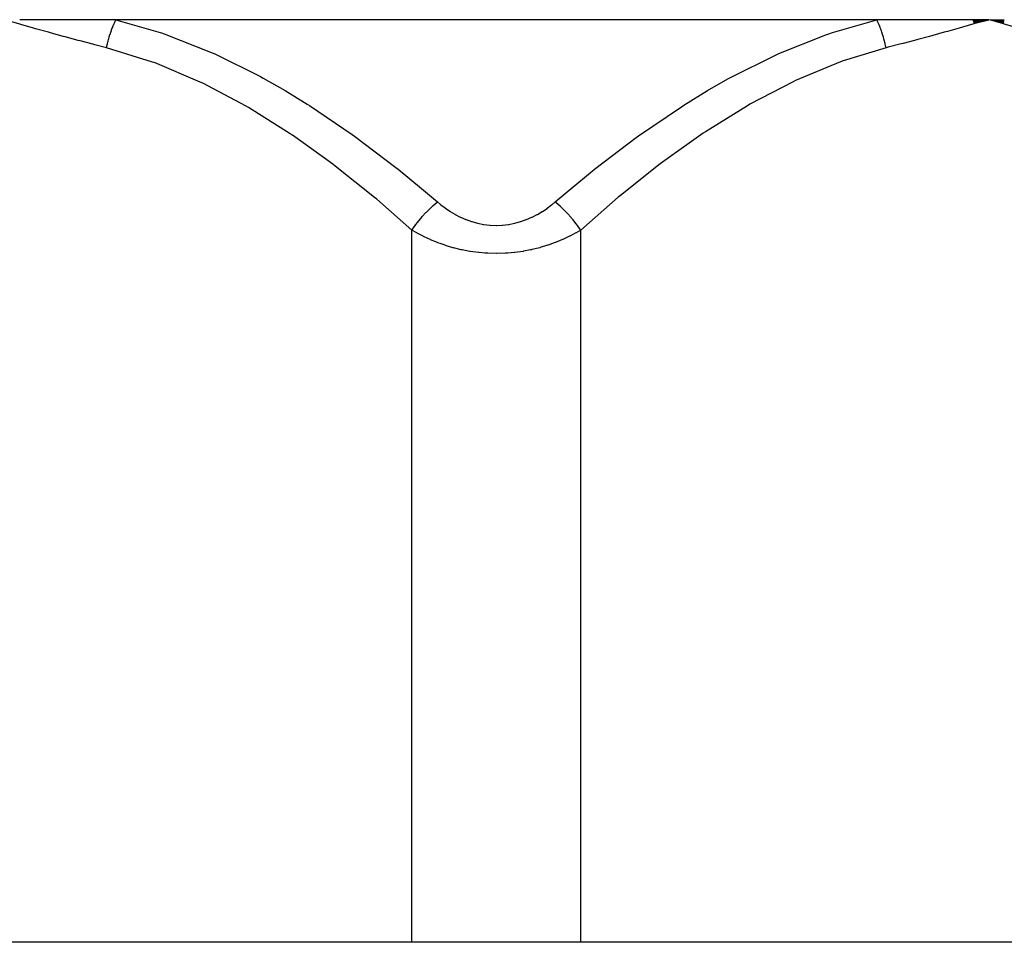
# Model space of a CAD drawing. Units: millimetres. Extents: x -287 to 474, y -328 to 328.
# Drawn here: x -17 to 18, y -328 to -295 of the extents above; entities that cross this region are included whole.
import ezdxf

# ---------------------------------------------------------------- set-up
doc = ezdxf.new("R2010")
doc.units = ezdxf.units.MM
doc.linetypes.add('DASHED', pattern=[9.652, 8.128, -1.524])
doc.layers.add('nevidi', color=4, linetype='DASHED')

msp = doc.modelspace()

# ---------------------------------------------------------------- linework, layer by layer
at = {"color": 2}
for p, q in [((13.52, -295.229), (-13.52, -295.229)), ((16.941, -295.24), (17.5, -295.229)), ((16.944, -295.252), (17.5, -295.229)), ((16.947, -295.263), (17.5, -295.229)), ((16.95, -295.275), (17.5, -295.229)), ((16.952, -295.287), (17.5, -295.229)), ((16.955, -295.299), (17.5, -295.229)), ((16.958, -295.311), (17.5, -295.229)), ((16.961, -295.323), (17.5, -295.229)), ((16.963, -295.334), (17.5, -295.229)), ((16.966, -295.346), (17.5, -295.229)), ((16.969, -295.358), (17.5, -295.229)), ((16.971, -295.37), (17.5, -295.229)), ((18.053, -295.24), (17.5, -295.229)), ((18.051, -295.251), (17.5, -295.229)), ((18.049, -295.263), (17.5, -295.229)), ((18.047, -295.275), (17.5, -295.229)), ((18.045, -295.287), (17.5, -295.229)), ((18.043, -295.298), (17.5, -295.229)), ((18.04, -295.31), (17.5, -295.229)), ((18.038, -295.322), (17.5, -295.229)), ((18.036, -295.334), (17.5, -295.229)), ((18.033, -295.345), (17.5, -295.229)), ((18.031, -295.357), (17.5, -295.229)), ((18.028, -295.369), (17.5, -295.229)), ((-3, -328), (-32, -328)), ((3, -328), (-3, -328)), ((32, -328), (3, -328))]:
    msp.add_line(p, q, dxfattribs=at)
for points in [[(-13.52, -295.229), (-13.558, -295.229), (-14.061, -295.229), (-14.143, -295.229), (-14.645, -295.229), (-14.726, -295.229), (-15.225, -295.229), (-15.305, -295.229), (-15.801, -295.229), (-15.88, -295.229), (-16.372, -295.229), (-16.451, -295.229), (-16.938, -295.229)], [(17.5, -295.229), (17.429, -295.229), (16.938, -295.229), (16.867, -295.229), (16.372, -295.229), (16.3, -295.229), (15.801, -295.229), (15.728, -295.229), (15.225, -295.229), (15.152, -295.229), (14.645, -295.229), (14.571, -295.229), (14.061, -295.229), (13.987, -295.229), (13.52, -295.229)]]:
    msp.add_lwpolyline(points, dxfattribs=at)
at = {"layer": 'nevidi', "color": 7, "linetype": 'Continuous'}
for p, q in [((-3, -328), (-3, -302.701)), ((3, -328), (3, -302.701))]:
    msp.add_line(p, q, dxfattribs=at)
for points in [[(-13.851, -296.229), (-14.265, -296.123), (-14.339, -296.104), (-14.793, -295.984), (-14.866, -295.964), (-15.32, -295.841), (-15.394, -295.821), (-15.848, -295.696), (-15.92, -295.676), (-16.375, -295.548), (-16.447, -295.528), (-16.9, -295.4), (-16.973, -295.379), (-17.427, -295.25), (-17.5, -295.229)], [(-13.851, -296.229), (-13.85, -296.225), (-13.838, -296.165), (-13.837, -296.159), (-13.82, -296.083), (-13.818, -296.076), (-13.807, -296.027), (-13.803, -296.011), (-13.8, -296), (-13.799, -295.994), (-13.779, -295.919), (-13.777, -295.912), (-13.756, -295.837), (-13.754, -295.831), (-13.749, -295.815), (-13.744, -295.799), (-13.731, -295.757), (-13.729, -295.751), (-13.705, -295.677), (-13.703, -295.671), (-13.681, -295.608), (-13.677, -295.599), (-13.675, -295.593), (-13.675, -295.593), (-13.648, -295.521), (-13.646, -295.515), (-13.617, -295.445), (-13.615, -295.439), (-13.602, -295.409), (-13.596, -295.394), (-13.585, -295.37), (-13.583, -295.364), (-13.552, -295.297), (-13.549, -295.291), (-13.52, -295.229)], [(-13.52, -295.229), (-11.946, -295.683), (-11.9, -295.698), (-11.801, -295.732), (-10.103, -296.402), (-10.008, -296.444), (-8.382, -297.251), (-8.291, -297.301), (-7.505, -297.747), (-6.726, -298.224), (-6.637, -298.28), (-5.128, -299.302), (-5.039, -299.366), (-3.573, -300.475), (-3.489, -300.542), (-2.656, -301.223), (-2.094, -301.701)], [(2.094, -301.701), (2.656, -301.223), (3.412, -300.604), (3.495, -300.537), (4.971, -299.414), (5.057, -299.352), (6.577, -298.319), (6.665, -298.263), (7.505, -297.747), (8.232, -297.333), (8.322, -297.284), (9.941, -296.475), (10.035, -296.432), (11.715, -295.762), (11.812, -295.728), (11.946, -295.683), (13.52, -295.229)], [(13.851, -296.229), (13.838, -296.165), (13.837, -296.159), (13.82, -296.082), (13.818, -296.076), (13.811, -296.043), (13.807, -296.027), (13.8, -296), (13.798, -295.993), (13.778, -295.918), (13.777, -295.911), (13.755, -295.836), (13.754, -295.831), (13.753, -295.83), (13.749, -295.815), (13.73, -295.755), (13.728, -295.749), (13.704, -295.675), (13.702, -295.669), (13.686, -295.624), (13.681, -295.608), (13.676, -295.596), (13.674, -295.59), (13.647, -295.518), (13.644, -295.512), (13.616, -295.441), (13.613, -295.436), (13.609, -295.424), (13.602, -295.409), (13.584, -295.366), (13.581, -295.36), (13.55, -295.293), (13.548, -295.287), (13.522, -295.233), (13.52, -295.229)], [(17.5, -295.229), (17.091, -295.346), (16.973, -295.379), (16.565, -295.495), (16.447, -295.528), (16.038, -295.643), (15.92, -295.676), (15.512, -295.789), (15.394, -295.821), (14.984, -295.932), (14.866, -295.964), (14.458, -296.073), (14.339, -296.104), (13.93, -296.209), (13.851, -296.229)], [(21.149, -296.229), (20.732, -296.122), (20.658, -296.103), (20.204, -295.983), (20.131, -295.964), (19.678, -295.841), (19.604, -295.821), (19.15, -295.695), (19.078, -295.675), (18.624, -295.548), (18.552, -295.528), (18.099, -295.4), (18.026, -295.379), (17.573, -295.25), (17.5, -295.229)], [(-3, -302.701), (-4.252, -301.608), (-4.33, -301.542), (-5.725, -300.426), (-5.805, -300.365), (-7.241, -299.336), (-7.324, -299.28), (-8.808, -298.35), (-8.894, -298.301), (-10.434, -297.486), (-10.523, -297.444), (-12.128, -296.766), (-12.221, -296.732), (-13.851, -296.229)], [(13.851, -296.229), (12.325, -296.695), (12.232, -296.728), (10.637, -297.39), (10.548, -297.432), (9.009, -298.235), (8.924, -298.284), (7.434, -299.207), (7.351, -299.263), (5.904, -300.291), (5.823, -300.352), (4.415, -301.471), (4.336, -301.537), (3, -302.701)], [(-3, -302.701), (-2.972, -302.661), (-2.862, -302.509), (-2.849, -302.493), (-2.809, -302.441), (-2.687, -302.292), (-2.674, -302.276), (-2.63, -302.225), (-2.5, -302.083), (-2.485, -302.067), (-2.439, -302.02), (-2.302, -301.886), (-2.287, -301.872), (-2.239, -301.827), (-2.098, -301.705), (-2.094, -301.701)], [(-2.094, -301.701), (-1.983, -301.794), (-1.974, -301.8), (-1.821, -301.917), (-1.812, -301.924), (-1.65, -302.033), (-1.641, -302.039), (-1.471, -302.14), (-1.461, -302.146), (-1.283, -302.238), (-1.272, -302.242), (-1.085, -302.324), (-1.075, -302.328), (-0.881, -302.397), (-0.87, -302.401), (-0.67, -302.456), (-0.658, -302.459), (-0.452, -302.5), (-0.44, -302.501), (-0.231, -302.526), (-0.22, -302.527), (-0.01, -302.536), (0.002, -302.536), (0.213, -302.528), (0.225, -302.527), (0.435, -302.502), (0.447, -302.5), (0.652, -302.46), (0.663, -302.458), (0.862, -302.403), (0.873, -302.4), (1.065, -302.332), (1.075, -302.328), (1.261, -302.248), (1.272, -302.243), (1.451, -302.151), (1.461, -302.146), (1.631, -302.045), (1.641, -302.039), (1.803, -301.93), (1.812, -301.924), (1.966, -301.807), (1.974, -301.8), (2.094, -301.701)], [(3, -302.701), (2.997, -302.697), (2.889, -302.544), (2.849, -302.492), (2.837, -302.476), (2.717, -302.326), (2.674, -302.276), (2.66, -302.26), (2.531, -302.116), (2.485, -302.067), (2.47, -302.052), (2.334, -301.917), (2.287, -301.872), (2.271, -301.857), (2.131, -301.733), (2.094, -301.701)], [(3, -302.701), (2.842, -302.794), (2.829, -302.8), (2.745, -302.847), (2.609, -302.917), (2.596, -302.924), (2.365, -303.033), (2.352, -303.039), (2.108, -303.14), (2.094, -303.146), (1.997, -303.182), (1.838, -303.238), (1.823, -303.243), (1.557, -303.324), (1.542, -303.328), (1.267, -303.396), (1.251, -303.4), (1.213, -303.408), (0.967, -303.455), (0.951, -303.458), (0.658, -303.499), (0.641, -303.5), (0.407, -303.522), (0.34, -303.526), (0.323, -303.527), (0.02, -303.536), (0.003, -303.536), (-0.298, -303.528), (-0.315, -303.527), (-0.407, -303.522), (-0.614, -303.503), (-0.632, -303.502), (-0.927, -303.461), (-0.944, -303.459), (-1.213, -303.408), (-1.231, -303.404), (-1.247, -303.401), (-1.525, -303.332), (-1.541, -303.328), (-1.808, -303.247), (-1.823, -303.242), (-1.997, -303.182), (-2.08, -303.151), (-2.094, -303.145), (-2.338, -303.045), (-2.352, -303.039), (-2.583, -302.93), (-2.596, -302.924), (-2.745, -302.847), (-2.817, -302.807), (-2.829, -302.8), (-3, -302.701)]]:
    msp.add_lwpolyline(points, dxfattribs=at)

doc.saveas('drawing.dxf')
